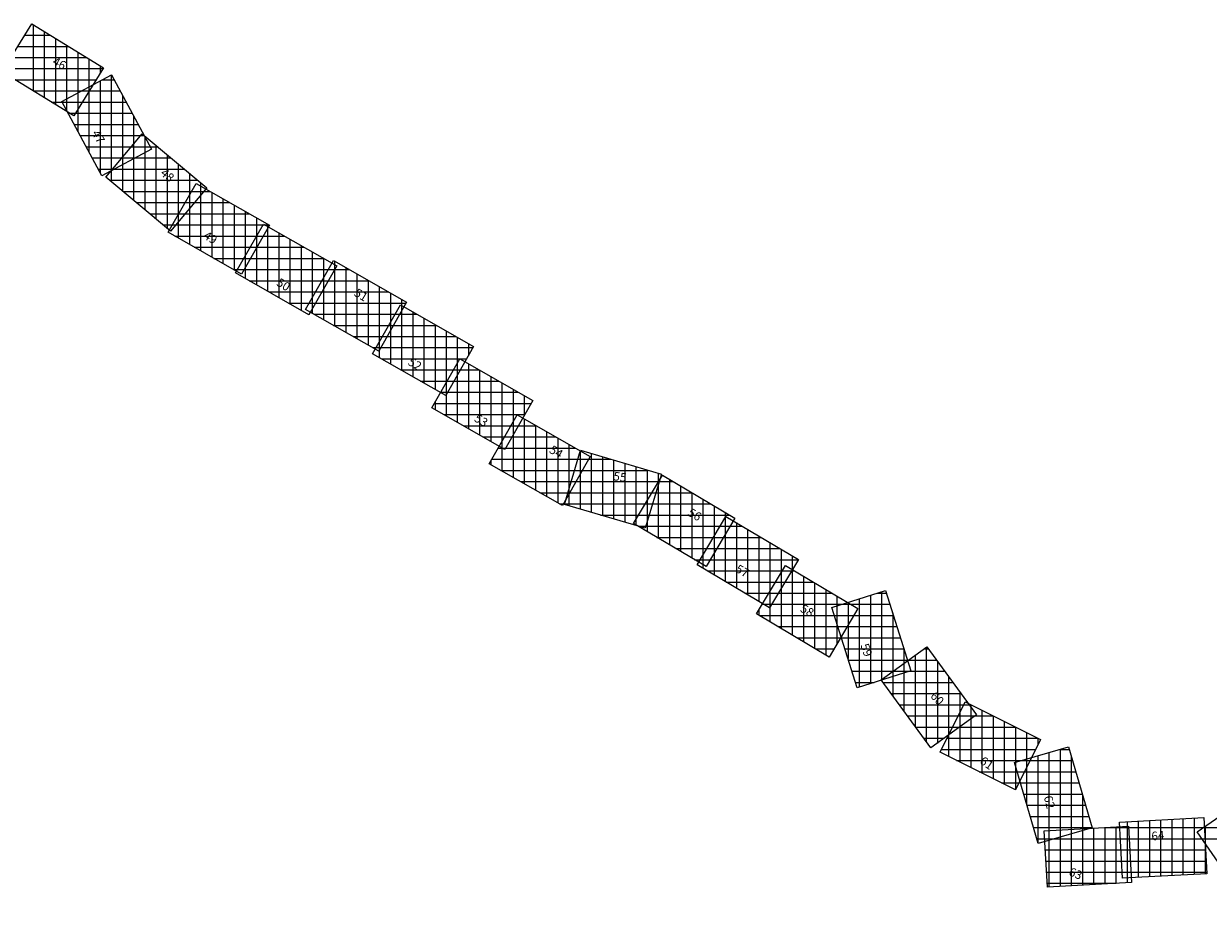
# Model space of a CAD drawing. Units: millimetres. Extents: x 752770 to 2875277, y 7635504 to 8183582.
# Drawn here: x 779715 to 790327, y 8139539 to 8147403 of the extents above; entities that cross this region are included whole.
import ezdxf
from ezdxf.enums import TextEntityAlignment as Align

# ---------------------------------------------------------------- set-up
doc = ezdxf.new("R2010")
doc.units = ezdxf.units.MM
doc.layers.add('1-Laminado', color=51, linetype='Continuous', plot=False)
doc.layers.add('1-Texto Lam No Imp', color=171, linetype='Continuous', plot=False)
doc.layers.add('coordenadas', color=254, linetype='Continuous')
doc.styles.add('ROMANS', font='romans.shx', dxfattribs={"height": 2})
doc.styles.add('TITULO', font='comic.TTF')

msp = doc.modelspace()

# ---------------------------------------------------------------- linework, layer by layer
at = {"layer": '1-Laminado', "elevation": -247}
for points in [[(779787, 8147402), (780430, 8147006), (780165, 8146576), (779522, 8146973)], [(780502, 8146945), (780860, 8146280), (780416, 8146040), (780058, 8146705)], [(780776, 8146416), (781355, 8145931), (781031, 8145544), (780452, 8146029)], [(781260, 8145972), (781916, 8145598), (781666, 8145159), (781010, 8145534)], [(781864, 8145608), (782520, 8145234), (782270, 8144795), (781614, 8145170)], [(782490, 8145282), (783146, 8144908), (782897, 8144469), (782240, 8144843)], [(783090, 8144884), (783746, 8144510), (783496, 8144071), (782840, 8144445)], [(783621, 8144401), (784277, 8144027), (784027, 8143588), (783371, 8143962)], [(784135, 8143898), (784791, 8143524), (784542, 8143085), (783885, 8143459)], [(784704, 8143580), (785428, 8143365), (785284, 8142881), (784560, 8143096)], [(785437, 8143358), (786086, 8142972), (785828, 8142538), (785179, 8142925)], [(786006, 8142988), (786655, 8142601), (786397, 8142168), (785748, 8142554)], [(786539, 8142548), (787188, 8142162), (786930, 8141728), (786281, 8142114)], [(787437, 8142324), (787664, 8141604), (787183, 8141452), (786956, 8142173)], [(787805, 8141820), (788251, 8141210), (787843, 8140913), (787398, 8141523)], [(788149, 8141326), (788825, 8140989), (788600, 8140537), (787924, 8140875)], [(789075, 8140923), (789287, 8140198), (788802, 8140056), (788591, 8140782)], [(790644, 8140447), (791074, 8139826), (790659, 8139539), (790229, 8140160)], [(788858, 8140170), (789612, 8140211), (789640, 8139708), (788886, 8139666)], [(789533, 8140249), (790287, 8140290), (790315, 8139786), (789560, 8139745)]]:
    msp.add_lwpolyline(points, close=True, dxfattribs=at)
at = {"layer": 'coordenadas', "lineweight": 0}
for p, q in [((779786, 8147400), (779791, 8147400)), ((779800, 8147394), (779800, 8146801)), ((779900, 8147333), (779900, 8146740)), ((779724, 8147300), (779953, 8147300)), ((780000, 8147271), (780000, 8146678)), ((780100, 8147209), (780100, 8146616)), ((779601, 8147100), (780277, 8147100)), ((779663, 8147200), (780115, 8147200)), ((780200, 8147148), (780200, 8146633)), ((779539, 8147000), (780427, 8147000)), ((780300, 8147086), (780300, 8146795)), ((780400, 8147024), (780400, 8146957)), ((779640, 8146900), (780365, 8146900)), ((780400, 8146890), (780400, 8146070)), ((780419, 8146900), (780526, 8146900)), ((780500, 8146944), (780500, 8146086)), ((779802, 8146800), (780303, 8146800)), ((780200, 8146782), (780200, 8146441)), ((780233, 8146800), (780580, 8146800)), ((780300, 8146836), (780300, 8146255)), ((779964, 8146700), (780242, 8146700)), ((780060, 8146700), (780634, 8146700)), ((780100, 8146728), (780100, 8146626)), ((780600, 8146762), (780600, 8146140)), ((780114, 8146600), (780688, 8146600)), ((780126, 8146600), (780180, 8146600)), ((780700, 8146577), (780700, 8146193)), ((780168, 8146500), (780741, 8146500)), ((780222, 8146400), (780795, 8146400)), ((780762, 8146400), (780795, 8146400)), ((780800, 8146396), (780800, 8145738)), ((780800, 8146391), (780800, 8146247)), ((780276, 8146300), (780849, 8146300)), ((780679, 8146300), (780915, 8146300)), ((780700, 8146325), (780700, 8145822)), ((780900, 8146312), (780900, 8145654)), ((780330, 8146200), (780712, 8146200)), ((780595, 8146200), (781034, 8146200)), ((780600, 8146206), (780600, 8145905)), ((781000, 8146229), (781000, 8145570)), ((781100, 8146145), (781100, 8145627)), ((780384, 8146100), (780527, 8146100)), ((780500, 8146087), (780500, 8145989)), ((780511, 8146100), (781153, 8146100)), ((781200, 8146061), (781200, 8145746)), ((780487, 8146000), (781273, 8146000)), ((781300, 8145977), (781300, 8145865)), ((781300, 8145949), (781300, 8145368)), ((780606, 8145900), (781329, 8145900)), ((781200, 8145867), (781200, 8145425)), ((781219, 8145900), (781386, 8145900)), ((781400, 8145892), (781400, 8145311)), ((781500, 8145835), (781500, 8145254)), ((780726, 8145800), (781245, 8145800)), ((781162, 8145800), (781561, 8145800)), ((781600, 8145778), (781600, 8145197)), ((781700, 8145721), (781700, 8145219)), ((780845, 8145700), (781161, 8145700)), ((781100, 8145691), (781100, 8145482)), ((781105, 8145700), (781737, 8145700)), ((781800, 8145664), (781800, 8145394)), ((780965, 8145600), (781078, 8145600)), ((781048, 8145600), (781912, 8145600)), ((781860, 8145600), (781878, 8145600)), ((781900, 8145607), (781900, 8145570)), ((781900, 8145587), (781900, 8145007)), ((782000, 8145530), (782000, 8144950)), ((781069, 8145500), (781860, 8145500)), ((781244, 8145400), (781803, 8145400)), ((781746, 8145400), (782229, 8145400)), ((781800, 8145496), (781800, 8145064)), ((781803, 8145500), (782053, 8145500)), ((782100, 8145473), (782100, 8144893)), ((782200, 8145416), (782200, 8144836)), ((781420, 8145300), (781746, 8145300)), ((781689, 8145300), (782404, 8145300)), ((781700, 8145320), (781700, 8145121)), ((782300, 8145359), (782300, 8144847)), ((782400, 8145302), (782400, 8145023)), ((781595, 8145200), (781689, 8145200)), ((781632, 8145200), (782501, 8145200)), ((782444, 8145200), (782634, 8145200)), ((782500, 8145276), (782500, 8144695)), ((782500, 8145245), (782500, 8145198)), ((782600, 8145219), (782600, 8144638)), ((781736, 8145100), (782444, 8145100)), ((782387, 8145100), (782809, 8145100)), ((782400, 8145123), (782400, 8144752)), ((782700, 8145162), (782700, 8144581)), ((782800, 8145105), (782800, 8144524)), ((781912, 8145000), (782387, 8145000)), ((782330, 8145000), (782984, 8145000)), ((782900, 8145048), (782900, 8144475)), ((783000, 8144991), (783000, 8144651)), ((782087, 8144900), (782330, 8144900)), ((782273, 8144900), (783142, 8144900)), ((782300, 8144948), (782300, 8144809)), ((783100, 8144934), (783100, 8144826)), ((783100, 8144878), (783100, 8144297)), ((782262, 8144800), (782273, 8144800)), ((782316, 8144800), (783085, 8144800)), ((783042, 8144800), (783237, 8144800)), ((783200, 8144821), (783200, 8144240)), ((783300, 8144764), (783300, 8144183)), ((782492, 8144700), (783028, 8144700)), ((782985, 8144700), (783413, 8144700)), ((783000, 8144726), (783000, 8144354)), ((783400, 8144707), (783400, 8144126)), ((782667, 8144600), (782971, 8144600)), ((782900, 8144550), (782900, 8144411)), ((782928, 8144600), (783588, 8144600)), ((783500, 8144650), (783500, 8144078)), ((783600, 8144593), (783600, 8144253)), ((782843, 8144500), (782914, 8144500)), ((782871, 8144500), (783741, 8144500)), ((783700, 8144536), (783700, 8144428)), ((782920, 8144400), (783684, 8144400)), ((783600, 8144364), (783600, 8143832)), ((783620, 8144400), (783622, 8144400)), ((783700, 8144356), (783700, 8143775)), ((783095, 8144300), (783627, 8144300)), ((783563, 8144300), (783798, 8144300)), ((783800, 8144299), (783800, 8143718)), ((783900, 8144242), (783900, 8143661)), ((783271, 8144200), (783570, 8144200)), ((783500, 8144189), (783500, 8143889)), ((783506, 8144200), (783973, 8144200)), ((784000, 8144185), (784000, 8143604)), ((784100, 8144128), (784100, 8143716)), ((783446, 8144100), (783513, 8144100)), ((783449, 8144100), (784148, 8144100)), ((784200, 8144071), (784200, 8143892)), ((783392, 8144000), (784262, 8144000)), ((783400, 8144013), (783400, 8143946)), ((783480, 8143900), (784205, 8143900)), ((784100, 8143836), (784100, 8143337)), ((784200, 8143861), (784200, 8143280)), ((783656, 8143800), (784148, 8143800)), ((784080, 8143800), (784307, 8143800)), ((784300, 8143804), (784300, 8143223)), ((784400, 8143747), (784400, 8143166)), ((783831, 8143700), (784091, 8143700)), ((783966, 8143600), (784657, 8143600)), ((784000, 8143660), (784000, 8143394)), ((784007, 8143600), (784034, 8143600)), ((784023, 8143700), (784482, 8143700)), ((784500, 8143690), (784500, 8143109)), ((784600, 8143633), (784600, 8143188)), ((783909, 8143500), (784778, 8143500)), ((784680, 8143500), (784973, 8143500)), ((784700, 8143576), (784700, 8143363)), ((784700, 8143566), (784700, 8143055)), ((784800, 8143551), (784800, 8143025)), ((784900, 8143522), (784900, 8142995)), ((785000, 8143492), (785000, 8142965)), ((783900, 8143485), (783900, 8143451)), ((783989, 8143400), (784721, 8143400)), ((784650, 8143400), (785309, 8143400)), ((785100, 8143462), (785100, 8142936)), ((785200, 8143432), (785200, 8142906)), ((785300, 8143403), (785300, 8142934)), ((784165, 8143300), (784664, 8143300)), ((784621, 8143300), (785409, 8143300)), ((785400, 8143373), (785400, 8143270)), ((785400, 8143296), (785400, 8142793)), ((785402, 8143300), (785535, 8143300)), ((785500, 8143321), (785500, 8142734)), ((784340, 8143200), (784607, 8143200)), ((784591, 8143200), (785379, 8143200)), ((784600, 8143230), (784600, 8143084)), ((785343, 8143200), (785703, 8143200)), ((785600, 8143261), (785600, 8142674)), ((785700, 8143202), (785700, 8142615)), ((784516, 8143100), (784550, 8143100)), ((784561, 8143100), (785349, 8143100)), ((785283, 8143100), (785871, 8143100)), ((785300, 8143128), (785300, 8142853)), ((785800, 8143142), (785800, 8142555)), ((785900, 8143083), (785900, 8142659)), ((784884, 8143000), (785320, 8143000)), ((785200, 8142960), (785200, 8142912)), ((785224, 8143000), (786039, 8143000)), ((786000, 8143023), (786000, 8142827)), ((786000, 8142978), (786000, 8142404)), ((785220, 8142900), (785290, 8142900)), ((785220, 8142900), (786043, 8142900)), ((785954, 8142900), (786153, 8142900)), ((786100, 8142932), (786100, 8142345)), ((786200, 8142872), (786200, 8142285)), ((785388, 8142800), (785984, 8142800)), ((785894, 8142800), (786321, 8142800)), ((785900, 8142810), (785900, 8142464)), ((786300, 8142813), (786300, 8142226)), ((786400, 8142753), (786400, 8142173)), ((785556, 8142700), (785924, 8142700)), ((785800, 8142642), (785800, 8142523)), ((785835, 8142700), (786489, 8142700)), ((786500, 8142694), (786500, 8142341)), ((785725, 8142600), (785865, 8142600)), ((785775, 8142600), (786654, 8142600)), ((786600, 8142634), (786600, 8142509)), ((785839, 8142500), (786595, 8142500)), ((786500, 8142483), (786500, 8141984)), ((786510, 8142500), (786619, 8142500)), ((786600, 8142511), (786600, 8141924)), ((786700, 8142452), (786700, 8141865)), ((786007, 8142400), (786535, 8142400)), ((786451, 8142400), (786787, 8142400)), ((786800, 8142392), (786800, 8141805)), ((786900, 8142333), (786900, 8141746)), ((786175, 8142300), (786476, 8142300)), ((786391, 8142300), (786955, 8142300)), ((786400, 8142315), (786400, 8142043)), ((787000, 8142273), (787000, 8141846)), ((787100, 8142218), (787100, 8141715)), ((787200, 8142250), (787200, 8141458)), ((787300, 8142281), (787300, 8141489)), ((787360, 8142300), (787445, 8142300)), ((787400, 8142313), (787400, 8141521)), ((786300, 8142147), (786300, 8142103)), ((786332, 8142200), (787123, 8142200)), ((786343, 8142200), (786416, 8142200)), ((787000, 8142187), (787000, 8142032)), ((787043, 8142200), (787476, 8142200)), ((787100, 8142214), (787100, 8142014)), ((787500, 8142124), (787500, 8141552)), ((786304, 8142100), (787151, 8142100)), ((786979, 8142100), (787508, 8142100)), ((786473, 8142000), (787092, 8142000)), ((786641, 8141900), (787032, 8141900)), ((787010, 8142000), (787539, 8142000)), ((787042, 8141900), (787571, 8141900)), ((786809, 8141800), (786973, 8141800)), ((787073, 8141800), (787602, 8141800)), ((787600, 8141808), (787600, 8141584)), ((787778, 8141800), (787820, 8141800)), ((787800, 8141816), (787800, 8140972)), ((787105, 8141700), (787634, 8141700)), ((787641, 8141700), (787893, 8141700)), ((787700, 8141743), (787700, 8141109)), ((787900, 8141691), (787900, 8140954)), ((787136, 8141600), (787651, 8141600)), ((787500, 8141597), (787500, 8141383)), ((787504, 8141600), (787966, 8141600)), ((787600, 8141670), (787600, 8141246)), ((787168, 8141500), (787334, 8141500)), ((787400, 8141524), (787400, 8141520)), ((787414, 8141500), (788039, 8141500)), ((788000, 8141554), (788000, 8141027)), ((787487, 8141400), (788112, 8141400)), ((788100, 8141417), (788100, 8141100)), ((787560, 8141300), (788185, 8141300)), ((788136, 8141300), (788202, 8141300)), ((788200, 8141301), (788200, 8140737)), ((788200, 8141280), (788200, 8141173)), ((787634, 8141200), (788237, 8141200)), ((788086, 8141200), (788402, 8141200)), ((788100, 8141227), (788100, 8140787)), ((788300, 8141251), (788300, 8140687)), ((788400, 8141201), (788400, 8140637)), ((787707, 8141100), (788100, 8141100)), ((788036, 8141100), (788602, 8141100)), ((788500, 8141151), (788500, 8140587)), ((788600, 8141101), (788600, 8140538)), ((788700, 8141051), (788700, 8140738)), ((787780, 8141000), (787963, 8141000)), ((787986, 8141000), (788803, 8141000)), ((788000, 8141027), (788000, 8140837)), ((788800, 8141001), (788800, 8140939)), ((787937, 8140900), (788781, 8140900)), ((788800, 8140843), (788800, 8140064)), ((788900, 8140872), (788900, 8140085)), ((788997, 8140900), (789082, 8140900)), ((789000, 8140901), (789000, 8140114)), ((789100, 8140838), (789100, 8140143)), ((788073, 8140800), (788731, 8140800)), ((788600, 8140784), (788600, 8140750)), ((788654, 8140800), (789111, 8140800)), ((788700, 8140813), (788700, 8140407)), ((788274, 8140700), (788681, 8140700)), ((788614, 8140700), (789140, 8140700)), ((788474, 8140600), (788631, 8140600)), ((788644, 8140600), (789169, 8140600)), ((788673, 8140500), (789198, 8140500)), ((789200, 8140495), (789200, 8140173)), ((788702, 8140400), (789228, 8140400)), ((788731, 8140300), (789257, 8140300)), ((788760, 8140200), (789286, 8140200)), ((789400, 8140200), (789400, 8139694)), ((789403, 8140200), (789613, 8140200)), ((789500, 8140205), (789500, 8139700)), ((789536, 8140200), (790292, 8140200)), ((789600, 8140252), (789600, 8139747)), ((789600, 8140211), (789600, 8139705)), ((789700, 8140258), (789700, 8139753)), ((789800, 8140263), (789800, 8139758)), ((789900, 8140269), (789900, 8139763)), ((790000, 8140274), (790000, 8139769)), ((790100, 8140280), (790100, 8139774)), ((790200, 8140285), (790200, 8139780)), ((790288, 8140200), (790815, 8140200)), ((790300, 8140209), (790300, 8140058)), ((788789, 8140100), (788951, 8140100)), ((788862, 8140100), (789619, 8140100)), ((788900, 8140172), (788900, 8139667)), ((789000, 8140178), (789000, 8139673)), ((789100, 8140183), (789100, 8139678)), ((789200, 8140189), (789200, 8139684)), ((789300, 8140194), (789300, 8139689)), ((789541, 8140100), (790297, 8140100)), ((790271, 8140100), (790885, 8140100)), ((788868, 8140000), (789624, 8140000)), ((789546, 8140000), (790303, 8140000)), ((790300, 8140053), (790300, 8139785)), ((788873, 8139900), (789629, 8139900)), ((789552, 8139900), (790308, 8139900)), ((788879, 8139800), (789635, 8139800)), ((789557, 8139800), (790314, 8139800)), ((788884, 8139700), (789501, 8139700))]:
    msp.add_line(p, q, dxfattribs=at)

# ---------------------------------------------------------------- texts
at = {"layer": '1-Texto Lam No Imp', "style": 'TITULO'}
for s, rotation, p in [('46', 332.8445, (779966, 8147040)), ('47', 299.173, (780323, 8146423)), ('48', 320.6366, (780934, 8146053)), ('49', 329.0461, (781319, 8145483)), ('50', 329.0461, (781973, 8145062)), ('51', 329.0461, (782668, 8144970)), ('52', 329.0461, (783151, 8144351)), ('53', 329.0461, (783744, 8143846)), ('54', 329.0461, (784416, 8143564)), ('55', 351.7035, (784994, 8143313)), ('56', 330.2157, (785657, 8143000)), ('57', 330.2157, (786084, 8142495)), ('58', 330.2157, (786665, 8142140)), ('59', 289.37, (787210, 8141833)), ('60', 312.9077, (787832, 8141374)), ('61', 325.5598, (788273, 8140779)), ('62', 284.1557, (788853, 8140475)), ('64', 4.6585, (789821, 8140084)), ('63', 338.1093, (789071, 8139774))]:
    msp.add_text(s, height=76.8, rotation=rotation, dxfattribs=at).set_placement(p)
at = {"layer": 'coordenadas', "lineweight": 0, "style": 'ROMANS'}
for s, p in [('8147400 N', (779789, 8147401)), ('8147300 N', (779951, 8147301)), ('8147200 N', (780113, 8147201)), ('8147100 N', (780275, 8147101)), ('8147000 N', (780425, 8147001)), ('8146900 N', (780363, 8146901)), ('8146900 N', (780524, 8146901)), ('8146800 N', (780301, 8146801)), ('8146800 N', (780578, 8146801)), ('8146700 N', (780240, 8146701)), ('8146700 N', (780632, 8146701)), ('8146600 N', (780178, 8146601)), ('8146600 N', (780686, 8146601)), ('8146500 N', (780739, 8146501)), ('8146400 N', (780793, 8146401)), ('8146400 N', (780793, 8146401)), ('8146300 N', (780847, 8146301)), ('8146300 N', (780913, 8146301)), ('8146200 N', (780710, 8146201)), ('8146200 N', (781032, 8146201)), ('8146100 N', (780525, 8146101)), ('8146100 N', (781151, 8146101)), ('8146000 N', (781271, 8146001)), ('8145900 N', (781327, 8145901)), ('8145900 N', (781384, 8145901)), ('8145800 N', (781243, 8145801)), ('8145800 N', (781559, 8145801)), ('8145700 N', (781159, 8145701)), ('8145700 N', (781735, 8145701)), ('8145600 N', (781076, 8145601)), ('8145600 N', (781876, 8145601)), ('8145600 N', (781910, 8145601)), ('8145400 N', (781801, 8145401)), ('8145500 N', (781858, 8145501)), ('8145500 N', (782051, 8145501)), ('8145400 N', (782227, 8145401)), ('8145300 N', (781744, 8145301)), ('8145300 N', (782402, 8145301)), ('8145200 N', (781687, 8145201)), ('8145200 N', (782499, 8145201)), ('8145200 N', (782632, 8145201)), ('8145100 N', (782442, 8145101)), ('8145100 N', (782807, 8145101)), ('8145000 N', (782385, 8145001)), ('8145000 N', (782982, 8145001)), ('8144900 N', (782328, 8144901)), ('8144900 N', (783140, 8144901)), ('8144800 N', (782271, 8144801)), ('8144800 N', (783083, 8144801)), ('8144800 N', (783235, 8144801)), ('8144700 N', (783026, 8144701)), ('8144700 N', (783411, 8144701)), ('8144600 N', (782969, 8144601)), ('8144600 N', (783586, 8144601)), ('8144500 N', (782912, 8144501)), ('8144500 N', (783739, 8144501)), ('8144400 N', (783620, 8144401)), ('8144400 N', (783682, 8144401)), ('8144300 N', (783625, 8144301)), ('8144300 N', (783796, 8144301)), ('8144200 N', (783568, 8144201)), ('8144200 N', (783971, 8144201)), ('8144100 N', (783511, 8144101)), ('8144100 N', (784146, 8144101)), ('8144000 N', (784260, 8144001)), ('8143900 N', (784203, 8143901)), ('8143700 N', (784089, 8143701)), ('8143800 N', (784146, 8143801)), ('8143800 N', (784305, 8143801)), ('8143700 N', (784480, 8143701)), ('8143600 N', (784032, 8143601)), ('8143600 N', (784655, 8143601)), ('8143500 N', (784776, 8143501)), ('8143500 N', (784971, 8143501)), ('8143400 N', (784719, 8143401)), ('8143400 N', (785307, 8143401)), ('8143300 N', (784662, 8143301)), ('8143300 N', (785407, 8143301)), ('8143300 N', (785533, 8143301)), ('8143200 N', (784605, 8143201)), ('8143200 N', (785377, 8143201)), ('8143200 N', (785701, 8143201)), ('8143100 N', (784548, 8143101)), ('8143100 N', (785347, 8143101)), ('8143100 N', (785869, 8143101)), ('8143000 N', (785318, 8143001)), ('8143000 N', (786037, 8143001)), ('8142900 N', (785288, 8142901)), ('8142900 N', (786041, 8142901)), ('8142900 N', (786151, 8142901)), ('8142800 N', (785982, 8142801)), ('8142800 N', (786319, 8142801)), ('8142700 N', (785922, 8142701)), ('8142700 N', (786487, 8142701)), ('8142600 N', (785863, 8142601)), ('8142600 N', (786652, 8142601)), ('8142500 N', (786593, 8142501)), ('8142500 N', (786617, 8142501)), ('8142400 N', (786533, 8142401)), ('8142400 N', (786785, 8142401)), ('8142300 N', (786474, 8142301)), ('8142300 N', (786953, 8142301)), ('8142300 N', (787443, 8142301)), ('8142200 N', (786414, 8142201)), ('8142200 N', (787121, 8142201)), ('8142200 N', (787474, 8142201)), ('8142000 N', (787090, 8142001)), ('8142100 N', (787149, 8142101)), ('8142100 N', (787506, 8142101)), ('8142000 N', (787537, 8142001)), ('8141900 N', (787030, 8141901)), ('8141900 N', (787569, 8141901)), ('8141800 N', (786971, 8141801)), ('8141800 N', (787600, 8141801)), ('8141800 N', (787818, 8141801)), ('8141700 N', (787632, 8141701)), ('8141700 N', (787891, 8141701)), ('8141600 N', (787649, 8141601)), ('8141600 N', (787964, 8141601)), ('8141500 N', (787332, 8141501)), ('8141500 N', (788037, 8141501)), ('8141400 N', (788110, 8141401)), ('8141300 N', (788183, 8141301)), ('8141300 N', (788200, 8141301)), ('8141200 N', (788235, 8141201)), ('8141200 N', (788400, 8141201)), ('8141100 N', (788098, 8141101)), ('8141100 N', (788600, 8141101)), ('8141000 N', (787961, 8141001)), ('8141000 N', (788801, 8141001)), ('8140900 N', (788779, 8140901)), ('8140900 N', (789080, 8140901)), ('8140800 N', (788729, 8140801)), ('8140800 N', (789109, 8140801)), ('8140700 N', (788679, 8140701)), ('8140700 N', (789138, 8140701)), ('8140600 N', (788629, 8140601)), ('8140600 N', (789167, 8140601)), ('8140500 N', (789196, 8140501)), ('8140400 N', (789226, 8140401)), ('8140300 N', (789255, 8140301)), ('8140200 N', (789284, 8140201)), ('8140200 N', (789611, 8140201)), ('8140200 N', (790290, 8140201)), ('8140100 N', (788949, 8140101)), ('8140100 N', (789617, 8140101)), ('8140100 N', (790295, 8140101)), ('8140000 N', (789622, 8140001)), ('8140000 N', (790301, 8140001)), ('8139900 N', (789627, 8139901)), ('8139900 N', (790306, 8139901)), ('8139800 N', (789633, 8139801)), ('8139800 N', (790312, 8139801)), ('8139700 N', (789499, 8139701))]:
    msp.add_text(s, height=2, dxfattribs=at).set_placement(p, align=Align.RIGHT)
for s, p in [('8147400 N', (779787, 8147401)), ('8147300 N', (779725, 8147301)), ('8146900 N', (780420, 8146901)), ('8146800 N', (779803, 8146801)), ('8146800 N', (780234, 8146801)), ('8146700 N', (779965, 8146701)), ('8146700 N', (780061, 8146701)), ('8146600 N', (780115, 8146601)), ('8146600 N', (780127, 8146601)), ('8146500 N', (780169, 8146501)), ('8146400 N', (780223, 8146401)), ('8146400 N', (780763, 8146401)), ('8146300 N', (780277, 8146301)), ('8146300 N', (780680, 8146301)), ('8146200 N', (780331, 8146201)), ('8146200 N', (780596, 8146201)), ('8146100 N', (780385, 8146101)), ('8146100 N', (780512, 8146101)), ('8146000 N', (780488, 8146001)), ('8145900 N', (780607, 8145901)), ('8145900 N', (781220, 8145901)), ('8145800 N', (780727, 8145801)), ('8145800 N', (781163, 8145801)), ('8145700 N', (780846, 8145701)), ('8145700 N', (781106, 8145701)), ('8145600 N', (780966, 8145601)), ('8145600 N', (781049, 8145601)), ('8145600 N', (781861, 8145601)), ('8145500 N', (781070, 8145501)), ('8145400 N', (781245, 8145401)), ('8145400 N', (781747, 8145401)), ('8145500 N', (781804, 8145501)), ('8145300 N', (781421, 8145301)), ('8145300 N', (781690, 8145301)), ('8145200 N', (781596, 8145201)), ('8145200 N', (781633, 8145201)), ('8145200 N', (782445, 8145201)), ('8145100 N', (781737, 8145101)), ('8145100 N', (782388, 8145101)), ('8145000 N', (781913, 8145001)), ('8145000 N', (782331, 8145001)), ('8144900 N', (782088, 8144901)), ('8144900 N', (782274, 8144901)), ('8144800 N', (782263, 8144801)), ('8144800 N', (782317, 8144801)), ('8144800 N', (783043, 8144801)), ('8144700 N', (782493, 8144701)), ('8144700 N', (782986, 8144701)), ('8144600 N', (782668, 8144601)), ('8144600 N', (782929, 8144601)), ('8144500 N', (782844, 8144501)), ('8144500 N', (782872, 8144501)), ('8144400 N', (782921, 8144401)), ('8144400 N', (783621, 8144401)), ('8144300 N', (783096, 8144301)), ('8144300 N', (783564, 8144301)), ('8144200 N', (783272, 8144201)), ('8144200 N', (783507, 8144201)), ('8144100 N', (783447, 8144101)), ('8144100 N', (783450, 8144101)), ('8144000 N', (783393, 8144001)), ('8143900 N', (783481, 8143901)), ('8143800 N', (783657, 8143801)), ('8143700 N', (783832, 8143701)), ('8143700 N', (784024, 8143701)), ('8143800 N', (784081, 8143801)), ('8143600 N', (783967, 8143601)), ('8143600 N', (784008, 8143601)), ('8143500 N', (783910, 8143501)), ('8143500 N', (784681, 8143501)), ('8143400 N', (783990, 8143401)), ('8143400 N', (784651, 8143401)), ('8143300 N', (784166, 8143301)), ('8143300 N', (784622, 8143301)), ('8143300 N', (785403, 8143301)), ('8143200 N', (784341, 8143201)), ('8143200 N', (784592, 8143201)), ('8143200 N', (785344, 8143201)), ('8143100 N', (784517, 8143101)), ('8143100 N', (784562, 8143101)), ('8143100 N', (785284, 8143101)), ('8143000 N', (784885, 8143001)), ('8143000 N', (785225, 8143001)), ('8142900 N', (785221, 8142901)), ('8142900 N', (785221, 8142901)), ('8142900 N', (785955, 8142901)), ('8142800 N', (785389, 8142801)), ('8142800 N', (785895, 8142801)), ('8142700 N', (785557, 8142701)), ('8142700 N', (785836, 8142701)), ('8142600 N', (785726, 8142601)), ('8142600 N', (785776, 8142601)), ('8142500 N', (785840, 8142501)), ('8142500 N', (786511, 8142501)), ('8142400 N', (786008, 8142401)), ('8142400 N', (786452, 8142401)), ('8142300 N', (786176, 8142301)), ('8142300 N', (786392, 8142301)), ('8142300 N', (787361, 8142301)), ('8142200 N', (786333, 8142201)), ('8142200 N', (786344, 8142201)), ('8142200 N', (787044, 8142201)), ('8142100 N', (786305, 8142101)), ('8142000 N', (786474, 8142001)), ('8142100 N', (786980, 8142101)), ('8142000 N', (787011, 8142001)), ('8141900 N', (786642, 8141901)), ('8141900 N', (787043, 8141901)), ('8141800 N', (786810, 8141801)), ('8141800 N', (787074, 8141801)), ('8141800 N', (787779, 8141801)), ('8141700 N', (787106, 8141701)), ('8141700 N', (787642, 8141701)), ('8141600 N', (787137, 8141601)), ('8141600 N', (787505, 8141601)), ('8141500 N', (787169, 8141501)), ('8141500 N', (787415, 8141501)), ('8141400 N', (787488, 8141401)), ('8141300 N', (787561, 8141301)), ('8141300 N', (788137, 8141301)), ('8141200 N', (787635, 8141201)), ('8141200 N', (788087, 8141201)), ('8141100 N', (787708, 8141101)), ('8141100 N', (788037, 8141101)), ('8141000 N', (787781, 8141001)), ('8141000 N', (787987, 8141001)), ('8140900 N', (787938, 8140901)), ('8140900 N', (788998, 8140901)), ('8140800 N', (788074, 8140801)), ('8140800 N', (788655, 8140801)), ('8140700 N', (788275, 8140701)), ('8140700 N', (788615, 8140701)), ('8140600 N', (788475, 8140601)), ('8140600 N', (788645, 8140601)), ('8140500 N', (788674, 8140501)), ('8140400 N', (788703, 8140401)), ('8140300 N', (788732, 8140301)), ('8140200 N', (788761, 8140201)), ('8140200 N', (789404, 8140201)), ('8140200 N', (789537, 8140201)), ('8140200 N', (790289, 8140201)), ('8140100 N', (788790, 8140101)), ('8140100 N', (788863, 8140101)), ('8140100 N', (789542, 8140101)), ('8140100 N', (790272, 8140101)), ('8140000 N', (788869, 8140001)), ('8140000 N', (789547, 8140001)), ('8139900 N', (788874, 8139901)), ('8139900 N', (789553, 8139901)), ('8139800 N', (788880, 8139801)), ('8139800 N', (789558, 8139801)), ('8139700 N', (788885, 8139701))]:
    msp.add_text(s, height=2, dxfattribs=at).set_placement(p)
for s, p in [('779800 E', (779799, 8147393)), ('779900 E', (779899, 8147332)), ('780000 E', (779999, 8147270)), ('780100 E', (780099, 8147208)), ('780200 E', (780199, 8147147)), ('780300 E', (780299, 8147085)), ('780400 E', (780399, 8147023)), ('780400 E', (780399, 8146889)), ('780500 E', (780499, 8146943)), ('780200 E', (780199, 8146781)), ('780300 E', (780299, 8146835)), ('780100 E', (780099, 8146727)), ('780600 E', (780599, 8146761)), ('780700 E', (780699, 8146576)), ('780800 E', (780799, 8146395)), ('780800 E', (780799, 8146390)), ('780700 E', (780699, 8146324)), ('780900 E', (780899, 8146311)), ('780600 E', (780599, 8146205)), ('781000 E', (780999, 8146228)), ('781100 E', (781099, 8146144)), ('780500 E', (780499, 8146086)), ('781200 E', (781199, 8146060)), ('781300 E', (781299, 8145976)), ('781300 E', (781299, 8145948)), ('781200 E', (781199, 8145866)), ('781400 E', (781399, 8145891)), ('781500 E', (781499, 8145834)), ('781600 E', (781599, 8145777)), ('781700 E', (781699, 8145720)), ('781100 E', (781099, 8145690)), ('781800 E', (781799, 8145663)), ('781900 E', (781899, 8145606)), ('781900 E', (781899, 8145586)), ('782000 E', (781999, 8145529)), ('781800 E', (781799, 8145495)), ('782100 E', (782099, 8145472)), ('782200 E', (782199, 8145415)), ('781700 E', (781699, 8145319)), ('782300 E', (782299, 8145358)), ('782400 E', (782399, 8145301)), ('782500 E', (782499, 8145275)), ('782500 E', (782499, 8145244)), ('782600 E', (782599, 8145218)), ('782400 E', (782399, 8145122)), ('782700 E', (782699, 8145161)), ('782800 E', (782799, 8145104)), ('782900 E', (782899, 8145047)), ('783000 E', (782999, 8144990)), ('782300 E', (782299, 8144947)), ('783100 E', (783099, 8144933)), ('783100 E', (783099, 8144877)), ('783200 E', (783199, 8144820)), ('783300 E', (783299, 8144763)), ('783000 E', (782999, 8144725)), ('783400 E', (783399, 8144706)), ('783500 E', (783499, 8144649)), ('783600 E', (783599, 8144592)), ('782900 E', (782899, 8144549)), ('783700 E', (783699, 8144535)), ('783600 E', (783599, 8144363)), ('783700 E', (783699, 8144355)), ('783800 E', (783799, 8144298)), ('783900 E', (783899, 8144241)), ('783500 E', (783499, 8144188)), ('784000 E', (783999, 8144184)), ('784100 E', (784099, 8144127)), ('784200 E', (784199, 8144070)), ('783400 E', (783399, 8144012)), ('784100 E', (784099, 8143835)), ('784200 E', (784199, 8143860)), ('784300 E', (784299, 8143803)), ('784400 E', (784399, 8143746)), ('784000 E', (783999, 8143659)), ('784500 E', (784499, 8143689)), ('784600 E', (784599, 8143632)), ('784700 E', (784699, 8143575)), ('784700 E', (784699, 8143565)), ('784800 E', (784799, 8143550)), ('784900 E', (784899, 8143521)), ('785000 E', (784999, 8143491)), ('783900 E', (783899, 8143484)), ('785100 E', (785099, 8143461)), ('785200 E', (785199, 8143431)), ('785300 E', (785299, 8143402)), ('785400 E', (785399, 8143372)), ('785400 E', (785399, 8143295)), ('785500 E', (785499, 8143320)), ('784600 E', (784599, 8143229)), ('785600 E', (785599, 8143260)), ('785700 E', (785699, 8143201)), ('785300 E', (785299, 8143127)), ('785800 E', (785799, 8143141)), ('785900 E', (785899, 8143082)), ('785200 E', (785199, 8142959)), ('786000 E', (785999, 8143022)), ('786000 E', (785999, 8142977)), ('786100 E', (786099, 8142931)), ('786200 E', (786199, 8142871)), ('785900 E', (785899, 8142809)), ('786300 E', (786299, 8142812)), ('786400 E', (786399, 8142752)), ('785800 E', (785799, 8142641)), ('786500 E', (786499, 8142693)), ('786600 E', (786599, 8142633)), ('786500 E', (786499, 8142482)), ('786600 E', (786599, 8142510)), ('786700 E', (786699, 8142451)), ('786800 E', (786799, 8142391)), ('786900 E', (786899, 8142332)), ('786400 E', (786399, 8142314)), ('787000 E', (786999, 8142272)), ('787100 E', (787099, 8142217)), ('787200 E', (787199, 8142249)), ('787300 E', (787299, 8142280)), ('787400 E', (787399, 8142312)), ('786300 E', (786299, 8142146)), ('787000 E', (786999, 8142186)), ('787100 E', (787099, 8142213)), ('787500 E', (787499, 8142123)), ('787600 E', (787599, 8141807)), ('787800 E', (787799, 8141815)), ('787700 E', (787699, 8141742)), ('787900 E', (787899, 8141690)), ('787500 E', (787499, 8141596)), ('787600 E', (787599, 8141669)), ('787400 E', (787399, 8141523)), ('788000 E', (787999, 8141553)), ('788100 E', (788099, 8141416)), ('788200 E', (788199, 8141300)), ('788200 E', (788199, 8141279)), ('788100 E', (788099, 8141226)), ('788300 E', (788299, 8141250)), ('788400 E', (788399, 8141200)), ('788500 E', (788499, 8141150)), ('788600 E', (788599, 8141100)), ('788700 E', (788699, 8141050)), ('788000 E', (787999, 8141026)), ('788800 E', (788799, 8141000)), ('788800 E', (788799, 8140842)), ('788900 E', (788899, 8140871)), ('789000 E', (788999, 8140900)), ('789100 E', (789099, 8140837)), ('788600 E', (788599, 8140783)), ('788700 E', (788699, 8140812)), ('789200 E', (789199, 8140494)), ('789400 E', (789399, 8140199)), ('789500 E', (789499, 8140204)), ('789600 E', (789599, 8140251)), ('789600 E', (789599, 8140210)), ('789700 E', (789699, 8140257)), ('789800 E', (789799, 8140262)), ('789900 E', (789899, 8140268)), ('790000 E', (789999, 8140273)), ('790100 E', (790099, 8140279)), ('790200 E', (790199, 8140284)), ('790300 E', (790299, 8140208)), ('788900 E', (788899, 8140171)), ('789000 E', (788999, 8140177)), ('789100 E', (789099, 8140182)), ('789200 E', (789199, 8140188)), ('789300 E', (789299, 8140193)), ('790300 E', (790299, 8140052))]:
    msp.add_text(s, height=2, rotation=90, dxfattribs=at).set_placement(p, align=Align.RIGHT)
for s, p in [('780400 E', (780399, 8146958)), ('779800 E', (779799, 8146802)), ('780300 E', (780299, 8146796)), ('779900 E', (779899, 8146741)), ('780000 E', (779999, 8146679)), ('780100 E', (780099, 8146627)), ('780100 E', (780099, 8146617)), ('780200 E', (780199, 8146634)), ('780200 E', (780199, 8146442)), ('780300 E', (780299, 8146256)), ('780800 E', (780799, 8146248)), ('780600 E', (780599, 8146141)), ('780700 E', (780699, 8146194)), ('780400 E', (780399, 8146071)), ('780500 E', (780499, 8146087)), ('780500 E', (780499, 8145990)), ('780600 E', (780599, 8145906)), ('780700 E', (780699, 8145823)), ('781300 E', (781299, 8145866)), ('780800 E', (780799, 8145739)), ('781200 E', (781199, 8145747)), ('780900 E', (780899, 8145655)), ('781100 E', (781099, 8145628)), ('781000 E', (780999, 8145571)), ('781900 E', (781899, 8145571)), ('781100 E', (781099, 8145483)), ('781200 E', (781199, 8145426)), ('781800 E', (781799, 8145395)), ('781300 E', (781299, 8145369)), ('781400 E', (781399, 8145312)), ('781500 E', (781499, 8145255)), ('781600 E', (781599, 8145198)), ('781700 E', (781699, 8145220)), ('782500 E', (782499, 8145199)), ('781700 E', (781699, 8145122)), ('781800 E', (781799, 8145065)), ('781900 E', (781899, 8145008)), ('782400 E', (782399, 8145024)), ('782000 E', (781999, 8144951)), ('782100 E', (782099, 8144894)), ('782200 E', (782199, 8144837)), ('782300 E', (782299, 8144848)), ('782300 E', (782299, 8144810)), ('782400 E', (782399, 8144753)), ('783100 E', (783099, 8144827)), ('782500 E', (782499, 8144696)), ('783000 E', (782999, 8144652)), ('782600 E', (782599, 8144639)), ('782700 E', (782699, 8144582)), ('782800 E', (782799, 8144525)), ('782900 E', (782899, 8144476)), ('782900 E', (782899, 8144412)), ('783000 E', (782999, 8144355)), ('783700 E', (783699, 8144429)), ('783100 E', (783099, 8144298)), ('783200 E', (783199, 8144241)), ('783600 E', (783599, 8144254)), ('783300 E', (783299, 8144184)), ('783400 E', (783399, 8144127)), ('783500 E', (783499, 8144079)), ('783400 E', (783399, 8143947)), ('783500 E', (783499, 8143890)), ('783600 E', (783599, 8143833)), ('784200 E', (784199, 8143893)), ('783700 E', (783699, 8143776)), ('783800 E', (783799, 8143719)), ('784100 E', (784099, 8143717)), ('783900 E', (783899, 8143662)), ('784000 E', (783999, 8143605)), ('783900 E', (783899, 8143452)), ('784000 E', (783999, 8143395)), ('784100 E', (784099, 8143338)), ('784200 E', (784199, 8143281)), ('784700 E', (784699, 8143364)), ('785400 E', (785399, 8143271)), ('784300 E', (784299, 8143224)), ('784400 E', (784399, 8143167)), ('784600 E', (784599, 8143189)), ('784500 E', (784499, 8143110)), ('784600 E', (784599, 8143085)), ('784700 E', (784699, 8143056)), ('784800 E', (784799, 8143026)), ('784900 E', (784899, 8142996)), ('785000 E', (784999, 8142966)), ('785100 E', (785099, 8142937)), ('785200 E', (785199, 8142913)), ('785200 E', (785199, 8142907)), ('785300 E', (785299, 8142935)), ('785300 E', (785299, 8142854)), ('785400 E', (785399, 8142794)), ('785500 E', (785499, 8142735)), ('786000 E', (785999, 8142828)), ('785600 E', (785599, 8142675)), ('785900 E', (785899, 8142660)), ('785700 E', (785699, 8142616)), ('785800 E', (785799, 8142556)), ('785800 E', (785799, 8142524)), ('785900 E', (785899, 8142465)), ('786600 E', (786599, 8142510)), ('786000 E', (785999, 8142405)), ('786100 E', (786099, 8142346)), ('786500 E', (786499, 8142342)), ('786200 E', (786199, 8142286)), ('786300 E', (786299, 8142227)), ('786300 E', (786299, 8142104)), ('786400 E', (786399, 8142174)), ('786400 E', (786399, 8142044)), ('787000 E', (786999, 8142033)), ('787100 E', (787099, 8142015)), ('786500 E', (786499, 8141985)), ('786600 E', (786599, 8141925)), ('786700 E', (786699, 8141866)), ('786800 E', (786799, 8141806)), ('787000 E', (786999, 8141847)), ('786900 E', (786899, 8141747)), ('787100 E', (787099, 8141716)), ('787600 E', (787599, 8141585)), ('787300 E', (787299, 8141490)), ('787400 E', (787399, 8141522)), ('787400 E', (787399, 8141521)), ('787500 E', (787499, 8141553)), ('787200 E', (787199, 8141459)), ('787500 E', (787499, 8141384)), ('787600 E', (787599, 8141247)), ('788200 E', (788199, 8141174)), ('787700 E', (787699, 8141110)), ('788100 E', (788099, 8141101)), ('787800 E', (787799, 8140973)), ('787900 E', (787899, 8140955)), ('788000 E', (787999, 8141028)), ('788800 E', (788799, 8140940)), ('788000 E', (787999, 8140838)), ('788100 E', (788099, 8140788)), ('788200 E', (788199, 8140738)), ('788600 E', (788599, 8140751)), ('788700 E', (788699, 8140739)), ('788300 E', (788299, 8140688)), ('788400 E', (788399, 8140638)), ('788500 E', (788499, 8140588)), ('788600 E', (788599, 8140539)), ('788700 E', (788699, 8140408)), ('788900 E', (788899, 8140086)), ('789000 E', (788999, 8140115)), ('789100 E', (789099, 8140144)), ('789200 E', (789199, 8140174)), ('788800 E', (788799, 8140065)), ('790300 E', (790299, 8140059)), ('789900 E', (789899, 8139764)), ('790000 E', (789999, 8139770)), ('790100 E', (790099, 8139775)), ('790200 E', (790199, 8139781)), ('790300 E', (790299, 8139786)), ('788900 E', (788899, 8139668)), ('789000 E', (788999, 8139674)), ('789100 E', (789099, 8139679)), ('789200 E', (789199, 8139685)), ('789300 E', (789299, 8139690)), ('789400 E', (789399, 8139695)), ('789500 E', (789499, 8139701)), ('789600 E', (789599, 8139748)), ('789600 E', (789599, 8139706)), ('789700 E', (789699, 8139754)), ('789800 E', (789799, 8139759))]:
    msp.add_text(s, height=2, rotation=90, dxfattribs=at).set_placement(p)

doc.saveas('drawing.dxf')
